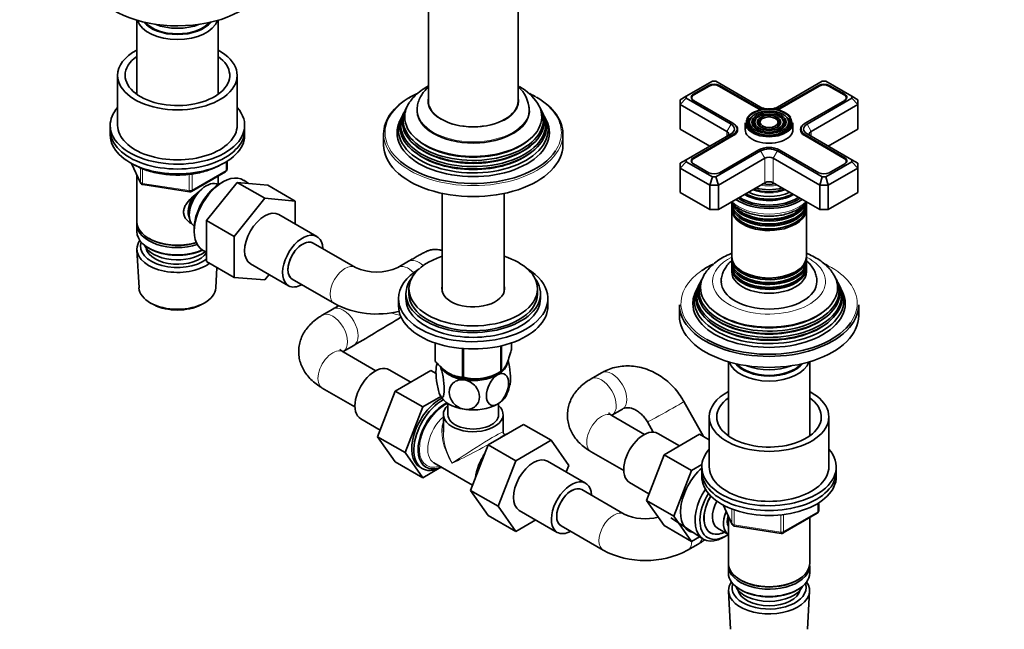
# Model space of a CAD drawing. Units: millimetres. Extents: x 0 to 1478, y 0 to 1758.
# Drawn here: x 221 to 550, y 211 to 415 of the extents above; entities that cross this region are included whole.
import ezdxf
from ezdxf import colors
from ezdxf.entities.mleader import LeaderData, LeaderLine
from ezdxf.math import Vec2, Vec3

# ---------------------------------------------------------------- set-up
doc = ezdxf.new("R2010")
doc.units = ezdxf.units.MM
doc.layers.add('DV6_Défaut', color=7, linetype='Continuous')
doc.layers.add('Défaut', color=7, linetype='Continuous')

# ---------------------------------------------------------------- blocks, each defined once
blk = doc.blocks.new('_DOT')
at = {"color": 0}
blk.add_line((0, 0), (-1, 0), dxfattribs=at)
at = {"color": 0, "const_width": 0.333}
blk.add_lwpolyline([(-0.1665, 0, 1), (0.1665, 0, 1)], format="xyb", close=True, dxfattribs=at)
blk = doc.blocks.new('SE5')
at = {"layer": 'DV6_Défaut', "color": 7, "linetype": 'Continuous', "lineweight": 35}
for p, q in [((357.45, 530.91), (357.45, 388.02)), ((387.45, 388.02), (387.45, 530.91)), ((259.86, 415.04), (259.86, 390.24)), ((287.06, 390.24), (287.06, 415.04)), ((253.46, 396.59), (253.46, 379.86)), ((293.46, 379.86), (293.46, 396.59)), ((452.48, 394.62), (443.75, 389.58)), ((451.3, 393.25), (446.13, 390.27)), ((451.44, 393), (446.28, 390.02)), ((453.65, 394.62), (452.48, 394.62)), ((468.62, 385.98), (453.65, 394.62)), ((467.88, 385.39), (454.69, 393)), ((468.02, 385.63), (454.83, 393.25)), ((489.25, 394.62), (474.28, 385.98)), ((488.07, 393.25), (474.88, 385.63)), ((488.21, 393), (475.02, 385.39)), ((490.42, 394.62), (489.25, 394.62)), ((499.15, 389.58), (490.42, 394.62)), ((496.62, 390.02), (491.46, 393)), ((496.76, 390.27), (491.6, 393.25)), ((441.75, 388.43), (443.75, 389.58)), ((441.75, 386.8), (443.75, 388.91)), ((443.75, 389.58), (443.75, 388.91)), ((443.75, 388.91), (458.72, 380.26)), ((445.6, 389.08), (445.6, 388.68)), ((484.18, 380.26), (499.15, 388.91)), ((497.29, 388.68), (497.29, 389.08)), ((499.15, 388.91), (499.15, 389.58)), ((501.15, 388.43), (499.15, 389.58)), ((499.15, 388.91), (501.15, 386.8)), ((441.75, 386.8), (441.75, 388.43)), ((441.75, 386.8), (441.75, 378.63)), ((457.31, 377.81), (441.75, 386.8)), ((446.13, 388.23), (459.32, 380.61)), ((483.58, 380.61), (496.76, 388.23)), ((501.15, 386.8), (485.59, 377.81)), ((501.15, 388.43), (501.15, 386.8)), ((501.15, 386.8), (501.15, 378.63)), ((348.41, 382.4), (347.95, 381.49)), ((349.17, 383.93), (348.9, 383.38)), ((349.92, 385.43), (349.65, 384.87)), ((353.7, 385.16), (353.7, 384.76)), ((391.2, 384.76), (391.2, 385.16)), ((395.26, 384.87), (394.98, 385.43)), ((396.01, 383.38), (395.73, 383.93)), ((396.95, 381.49), (396.5, 382.4)), ((465.48, 382.46), (465.22, 382.12)), ((477.68, 382.12), (477.42, 382.46)), ((250.96, 379.86), (250.96, 378.22)), ((295.96, 378.22), (295.96, 379.86)), ((459.32, 380.61), (459.46, 380.53)), ((463.45, 380.67), (463.45, 378.47)), ((467.08, 382.05), (466.81, 381.71)), ((468.67, 381.63), (468.41, 381.29)), ((474.49, 381.29), (474.22, 381.63)), ((476.08, 381.71), (475.82, 382.05)), ((479.45, 378.47), (479.45, 380.67)), ((483.43, 380.53), (483.58, 380.61)), ((250.96, 378.22), (250.96, 376.59)), ((295.96, 376.59), (295.96, 378.22)), ((342.45, 377), (342.45, 373.32)), ((402.45, 373.32), (402.45, 377)), ((441.75, 378.63), (451.65, 372.92)), ((458.72, 377), (443.75, 368.36)), ((459.32, 376.65), (446.13, 369.04)), ((459.46, 376.41), (446.28, 368.79)), ((460.74, 377.66), (460.74, 378.63)), ((482.15, 378.63), (482.15, 377.66)), ((496.62, 368.79), (483.43, 376.41)), ((496.76, 369.04), (483.58, 376.65)), ((499.15, 368.36), (484.18, 377)), ((491.25, 372.92), (501.15, 378.63)), ((453.65, 362.64), (468.62, 371.28)), ((454.83, 364.02), (468.02, 371.63)), ((474.28, 371.28), (489.25, 362.64)), ((474.88, 371.63), (488.07, 364.02)), ((258.1, 367.1), (261.12, 360.59)), ((290.07, 365.19), (290.07, 367.83)), ((441.75, 367.2), (443.75, 368.36)), ((443.75, 367.68), (441.75, 365.57)), ((441.75, 365.57), (441.75, 367.2)), ((443.75, 368.36), (443.75, 367.68)), ((443.75, 367.68), (452.48, 362.64)), ((445.6, 367.85), (445.6, 367.45)), ((446.13, 367), (451.3, 364.02)), ((470.03, 368.83), (454.48, 359.85)), ((488.42, 359.85), (472.86, 368.83)), ((490.42, 362.64), (499.15, 367.68)), ((491.6, 364.02), (496.76, 367)), ((497.29, 367.45), (497.29, 367.85)), ((499.15, 367.68), (499.15, 368.36)), ((499.15, 368.36), (501.15, 367.2)), ((499.15, 367.68), (501.15, 365.57)), ((501.15, 367.2), (501.15, 365.57)), ((259.86, 363.31), (259.86, 347.6)), ((278.14, 357.73), (289.57, 364.33)), ((287.06, 360.01), (287.06, 362.87)), ((441.75, 365.57), (441.75, 357.4)), ((451.65, 359.85), (441.75, 365.57)), ((452.48, 362.64), (451.65, 359.85)), ((452.48, 362.64), (453.65, 362.64)), ((453.65, 362.64), (454.48, 359.85)), ((489.25, 362.64), (488.42, 359.85)), ((489.25, 362.64), (490.42, 362.64)), ((490.42, 362.64), (491.25, 359.85)), ((501.15, 365.57), (491.25, 359.85)), ((501.15, 365.57), (501.15, 357.4)), ((261.87, 360.02), (277.49, 357.61)), ((283.22, 347.99), (293.47, 360.74)), ((287.08, 360), (287.07, 360)), ((289.06, 361.13), (288.18, 360.67)), ((293.47, 360.74), (302.66, 355.44)), ((293.47, 360.74), (303.72, 359.83)), ((297.25, 360.41), (295.64, 361.46)), ((303.72, 359.83), (312.91, 354.52)), ((451.65, 359.85), (451.65, 351.69)), ((454.48, 359.85), (451.65, 359.85)), ((454.48, 351.69), (470.03, 360.67)), ((454.48, 359.85), (454.48, 351.69)), ((472.86, 360.67), (488.42, 351.69)), ((488.42, 359.85), (488.42, 351.69)), ((491.25, 359.85), (488.42, 359.85)), ((491.25, 359.85), (491.25, 351.69)), ((362.1, 357.07), (362.1, 324.13)), ((382.8, 324.13), (382.8, 357.07)), ((441.75, 357.4), (451.65, 351.69)), ((491.25, 351.69), (501.15, 357.4)), ((292.41, 342.68), (302.66, 355.44)), ((302.66, 355.44), (312.91, 354.52)), ((312.91, 354.52), (312.91, 346.82)), ((458.95, 353.4), (458.95, 352.45)), ((469, 355.3), (469.04, 355.29)), ((473.85, 355.29), (473.9, 355.3)), ((483.95, 352.45), (483.95, 353.4)), ((320.14, 342.65), (307.41, 349.99)), ((451.65, 351.69), (454.48, 351.69)), ((458.95, 351.88), (458.95, 335.98)), ((483.95, 335.98), (483.95, 351.88)), ((488.42, 351.69), (491.25, 351.69)), ((259.86, 346.79), (259.86, 344.34)), ((279.07, 346.15), (279.08, 346.15)), ((283.22, 347.99), (292.41, 342.68)), ((283.22, 334.29), (283.22, 347.99)), ((279.05, 344.86), (279.09, 343.86)), ((263.84, 342.05), (264.2, 341.85)), ((292.41, 328.98), (292.41, 342.68)), ((333.03, 332.32), (318.89, 340.48)), ((259.92, 338.22), (260.6, 325.49)), ((263.84, 338.79), (264.2, 338.58)), ((282.1, 338), (283.22, 337.43)), ((283.22, 334.29), (292.41, 328.98)), ((297.91, 333.54), (310.64, 326.19)), ((350.78, 334.36), (347.25, 332.32)), ((458.95, 335.41), (458.95, 334.46)), ((458.95, 333.8), (458.95, 332.83)), ((483.95, 334.46), (483.95, 335.41)), ((483.95, 332.83), (483.95, 333.8)), ((286.32, 325.49), (286.68, 332.28)), ((304.14, 329.94), (302.69, 328.13)), ((458.95, 332.17), (458.95, 330.87)), ((483.95, 330.87), (483.95, 332.17)), ((302.69, 328.13), (292.41, 328.98)), ((311.89, 328.36), (326.03, 320.19)), ((448.17, 326.77), (447.89, 326.22)), ((448.92, 328.27), (448.64, 327.72)), ((494.26, 327.72), (493.98, 328.27)), ((495, 326.22), (494.73, 326.77)), ((349.95, 323.52), (349.95, 321.88)), ((350.95, 325.15), (350.95, 323.52)), ((393.95, 323.52), (393.95, 325.15)), ((394.95, 321.88), (394.95, 323.52)), ((447.4, 325.25), (446.95, 324.34)), ((495.95, 324.34), (495.49, 325.25)), ((264.79, 320.23), (265.63, 319.79)), ((281.29, 319.79), (282.13, 320.23)), ((347.45, 321.88), (347.45, 319.44)), ((397.45, 319.44), (397.45, 321.88)), ((441.45, 319.84), (441.45, 316.17)), ((501.45, 316.17), (501.45, 319.84)), ((325.47, 318.35), (321.93, 316.31)), ((359.67, 301.03), (359.67, 307.03)), ((359.74, 300.87), (359.74, 307.01)), ((385.24, 304.82), (385.24, 307.03)), ((328.93, 304.19), (332.47, 306.23)), ((339.86, 297.75), (328.93, 304.06)), ((368.9, 295.58), (368.9, 305.15)), ((369.17, 295.54), (369.17, 305.13)), ((381.69, 297.48), (381.69, 306.02)), ((381.88, 297.59), (381.88, 306.07)), ((457.85, 300.73), (457.85, 275.93)), ((485.05, 275.93), (485.05, 300.73)), ((351.55, 293.89), (344.32, 298.06)), ((358.25, 297.76), (346.38, 290.91)), ((360, 296.75), (358.25, 297.76)), ((364.61, 296.72), (364.71, 296.67)), ((380.19, 296.67), (381.33, 297.28)), ((415.41, 297.04), (411.87, 295)), ((321.93, 291.94), (332.86, 285.63)), ((346.38, 290.91), (340.46, 275.65)), ((355.57, 285.6), (346.38, 290.91)), ((361.59, 289.08), (355.57, 285.6)), ((363.95, 286.79), (363.95, 283.1)), ((380.95, 283.1), (380.95, 286.79)), ((449.53, 275.68), (442.95, 287.44)), ((355.57, 285.6), (349.65, 270.35)), ((418.87, 282.88), (422.41, 284.92)), ((334.82, 281.61), (341.32, 277.86)), ((362.45, 283.1), (362.45, 277.2)), ((382.45, 277.2), (382.45, 283.1)), ((429.81, 276.44), (418.87, 282.75)), ((430.73, 280.6), (432.64, 277.2)), ((451.45, 282.28), (451.45, 265.55)), ((491.45, 265.55), (491.45, 282.28)), ((377.47, 272.93), (389.33, 279.78)), ((389.33, 279.78), (398.53, 274.48)), ((340.46, 275.65), (346.38, 267.23)), ((349.65, 270.35), (340.46, 275.65)), ((382.71, 276.04), (382, 275.63)), ((383.1, 276.26), (382.95, 276.34)), ((386.66, 267.62), (398.53, 274.48)), ((398.53, 274.48), (404.44, 266.05)), ((441.49, 272.58), (434.27, 276.75)), ((448.19, 276.45), (436.33, 269.6)), ((451.45, 274.57), (448.19, 276.45)), ((349.65, 270.35), (355.57, 261.92)), ((371.59, 257.67), (377.47, 272.93)), ((377.47, 272.93), (386.66, 267.62)), ((411.87, 270.63), (422.81, 264.32)), ((355.57, 261.92), (346.38, 267.23)), ((380.78, 252.36), (386.66, 267.62)), ((410.08, 260.1), (397.36, 267.45)), ((436.33, 269.6), (430.41, 254.34)), ((445.52, 264.29), (436.33, 269.6)), ((355.57, 261.92), (361.04, 265.08)), ((359.32, 266.89), (372.26, 259.42)), ((404.44, 266.05), (403.59, 263.85)), ((445.52, 264.29), (439.6, 249.04)), ((448.99, 266.29), (445.52, 264.29)), ((448.95, 265.55), (448.95, 263.91)), ((448.95, 263.91), (448.95, 262.28)), ((493.95, 263.91), (493.95, 265.55)), ((493.95, 262.28), (493.95, 263.91)), ((371.59, 257.67), (380.78, 252.36)), ((377.49, 249.27), (371.59, 257.67)), ((422.98, 249.77), (408.83, 257.93)), ((424.77, 260.3), (431.26, 256.55)), ((430.41, 254.34), (436.33, 245.92)), ((439.6, 249.04), (430.41, 254.34)), ((386.69, 243.96), (380.78, 252.36)), ((387.86, 250.99), (400.58, 243.64)), ((456.09, 252.79), (459.11, 246.28)), ((488.06, 250.88), (488.06, 253.52)), ((377.49, 249.27), (386.69, 243.96)), ((393.36, 247.81), (386.69, 243.96)), ((438.58, 248.44), (449.27, 241.49)), ((439.6, 249.04), (445.52, 240.61)), ((457.85, 249), (457.85, 233.29)), ((476.13, 243.42), (487.56, 250.02)), ((485.05, 233.29), (485.05, 248.57)), ((401.83, 245.81), (415.98, 237.64)), ((445.52, 240.61), (436.33, 245.92)), ((454.15, 245.06), (457.83, 242.94)), ((459.86, 245.71), (475.48, 243.3)), ((445.52, 240.61), (448.22, 242.17)), ((455.85, 241.81), (456.73, 242.28)), ((444.19, 237.64), (447.72, 239.68)), ((457.85, 232.48), (457.85, 230.03)), ((485.05, 230.03), (485.05, 232.48)), ((461.83, 227.74), (462.19, 227.54)), ((480.71, 227.54), (481.06, 227.74)), ((461.83, 224.48), (462.19, 224.27)), ((480.71, 224.27), (481.06, 224.48)), ((457.91, 223.91), (458.59, 211.18)), ((484.31, 211.18), (484.99, 223.91))]:
    blk.add_line(p, q, dxfattribs=at)
at = {"layer": 'DV6_Défaut', "color": 7, "linetype": 'Continuous', "lineweight": 18}
for p, q in [((451.3, 392.92), (451.3, 393.25)), ((454.83, 392.92), (454.83, 393.25)), ((488.07, 392.92), (488.07, 393.25)), ((491.6, 392.92), (491.6, 393.25)), ((446.13, 389.93), (446.13, 390.27)), ((496.76, 389.93), (496.76, 390.27)), ((468.02, 385.31), (468.02, 385.63)), ((474.88, 385.31), (474.88, 385.63)), ((457.31, 377.81), (458.72, 380.26)), ((459.46, 380.53), (459.46, 380.53)), ((483.43, 380.53), (483.43, 380.53)), ((484.18, 380.26), (485.59, 377.81)), ((457.31, 377.81), (457.31, 376.18)), ((459.32, 376.32), (459.32, 376.65)), ((483.58, 376.32), (483.58, 376.65)), ((485.59, 377.81), (485.59, 376.18)), ((468.62, 371.28), (470.03, 368.83)), ((474.28, 371.28), (472.86, 368.83)), ((258.19, 367.05), (261.06, 360.86)), ((289.78, 364.78), (289.78, 367.65)), ((446.13, 368.7), (446.13, 369.04)), ((470.03, 368.83), (470.03, 360.67)), ((472.86, 368.83), (472.86, 360.67)), ((496.76, 368.7), (496.76, 369.04)), ((261.06, 360.86), (261.06, 365.65)), ((261.77, 365.34), (261.77, 360.45)), ((277.38, 358.04), (277.38, 363.45)), ((278.35, 358.19), (289.78, 364.78)), ((278.35, 363.59), (278.35, 358.19)), ((261.77, 360.45), (277.38, 358.04)), ((456.18, 252.74), (459.05, 246.55)), ((459.05, 246.55), (459.05, 251.32)), ((459.76, 251.03), (459.76, 246.14)), ((476.34, 243.88), (487.77, 250.48)), ((487.77, 250.48), (487.77, 253.34)), ((475.37, 243.73), (475.37, 249.15)), ((476.34, 249.28), (476.34, 243.88)), ((459.76, 246.14), (475.37, 243.73))]:
    blk.add_line(p, q, dxfattribs=at)
at = {"layer": 'DV6_Défaut', "color": 7, "linetype": 'Continuous', "lineweight": 35}
for centre, radius, start, end in [((380.33, 384.6), 10.87, 2.9113, 48.5419), ((379.96, 377.94), 16.84, 33.5716, 61.2242), ((289.07, 365.19), 1, 300, 0), ((262.03, 361.01), 1, 204.8961, 261.206), ((277.64, 358.59), 1, 261.206, 300), ((465.04, 358.9), 7.85, 217.0771, 245.0049), ((340.14, 347.31), 16.59, 244.643, 295.357), ((340.14, 347.08), 30.37, 242.3212, 284.6331), ((5.33, 872.25), 639.76, 300.02672, 300.22486), ((7.25, 869.02), 650, 300.0218, 301.65579), ((373.27, 296.75), 13.36, 165.113, 169.3098), ((373.23, 310.7), 15.69, 254.9896, 302.5984), ((371.73, 295.54), 13.25, 331.9959, 349.2709), ((383.45, 277.2), 1, 184.2005, 235.9317), ((487.06, 250.88), 1, 300, 360), ((430.08, 264.76), 16.59, 244.643, 284.9831), ((460.02, 246.7), 1, 204.8961, 240), ((460.02, 246.7), 1, 240, 261.206), ((475.63, 244.28), 1, 261.206, 300), ((430.08, 264.54), 30.37, 242.3212, 297.6788)]:
    blk.add_arc(centre, radius, start, end, dxfattribs=at)
for centre, major_axis, start_param, end_param in [((273.46, 430.48), (-30, 0), 0.513658, 3.141593), ((273.46, 416.44), (-13.6, 0), 0.187547, 2.954045), ((273.46, 417.41), (12.4, 0), 3.572198, 5.85258), ((273.46, 417.41), (12, 0), 3.607583, 5.817195), ((273.46, 419.86), (13, 0), 4.106803, 5.317975), ((273.46, 396.59), (-20, 0), 5.460152, 6.283185), ((273.46, 396.59), (-20, 0), 0, 3.964626), ((273.46, 396.59), (-17.5, 0), 5.602502, 6.283185), ((273.46, 396.59), (-17.5, 0), 0, 3.822276), ((453.06, 392.23), (2.5, 0), 0.785398, 2.356194), ((453.06, 392.06), (2.3, 0), 0.785398, 2.356194), ((489.83, 392.23), (2.5, 0), 0.785398, 2.356194), ((489.83, 392.06), (2.3, 0), 0.785398, 2.356194), ((372.45, 377), (-30, 0), 5.489419, 6.283185), ((372.45, 377.41), (29.5, 0), -4.013133, -3.890863), ((372.45, 377.41), (29.5, 0), 0.785398, 0.873369), ((372.45, 377), (-30, 0), 3.141593, 3.926991), ((447.9, 389.25), (2.5, 0), 2.356194, 3.926991), ((447.9, 389.08), (2.3, 0), 2.356194, 3.926991), ((494.99, 389.08), (-2.3, 0), 2.356194, 3.926991), ((494.99, 389.25), (-2.5, 0), 2.356194, 3.926991), ((273.46, 379.86), (-22.5, 0), 5.807303, 6.283185), ((273.46, 379.86), (-22.5, 0), 0, 3.617475), ((372.45, 381.67), (23.45, 0), 2.81483, 6.283185), ((372.45, 382.69), (-22.94, 0), 5.909783, 6.283185), ((372.45, 382.69), (-22.94, 0), 0, 3.492892), ((372.45, 388.02), (15, 0), 3.141593, 6.283185), ((372.45, 381.67), (23.45, 0), 0, 0.326763), ((471.45, 387.61), (4.85, 0), 3.926991, 4.21232), ((471.45, 387.61), (4, 0), 3.926991, 4.527426), ((471.45, 387.61), (4, 0), 4.897352, 5.497787), ((471.45, 387.61), (4.85, 0), 5.212458, 5.497787), ((372.45, 378.39), (25.03, 0), 2.825034, 6.283185), ((372.45, 380.04), (24.23, 0), 2.825069, 6.283185), ((372.45, 379.45), (-24.52, 0), 6.002006, 6.283185), ((372.45, 379.45), (-24.52, 0), 0, 3.422772), ((372.45, 381.07), (-23.74, 0), 6.002006, 6.283185), ((372.45, 381.07), (-23.74, 0), 0, 3.422772), ((372.45, 384.76), (18.75, 0), 3.141593, 6.283185), ((372.45, 380.04), (24.23, 0), 0, 0.316523), ((372.45, 378.39), (25.03, 0), 0, 0.316559), ((471.45, 380.92), (7.7, 0), 0.388064, 2.879597), ((471.45, 380.51), (-7.17, 0), 5.844487, 6.283185), ((471.45, 380.51), (-5.42, 0), 5.138088, 6.157405), ((471.45, 380.51), (-3.67, 0), 5.123306, 6.283185), ((471.45, 387.45), (5.05, 0), 3.926991, 4.110882), ((471.45, 380.51), (-3.67, 0), 2.807366, 4.301472), ((471.45, 380.51), (-5.42, 0), 3.234725, 4.28669), ((471.45, 387.45), (5.05, 0), -0.96929, -0.785398), ((471.45, 380.51), (-7.17, 0), 2.765623, 3.58668), ((273.46, 379.86), (-20, 0), 0, 3.141593), ((372.45, 377.41), (-25.5, 0), 6.002006, 6.283185), ((372.45, 377.41), (-25.5, 0), 0, 3.422772), ((455.89, 378.63), (-4, 0), 2.356194, 3.926991), ((455.89, 378.63), (-4.85, 0), 2.356194, 3.926991), ((455.89, 378.47), (-5.05, 0), 2.356194, 3.926991), ((471.45, 380.67), (-8, 0), 0, 3.141593), ((471.45, 380.51), (-7.17, 0), 0, 0.37597), ((471.45, 380.51), (-6.83, 0), 5.862651, 6.283185), ((471.45, 380.51), (-6.83, 0), 0, 1.093268), ((471.45, 380.92), (7.7, 0), 3.926991, 6.235565), ((471.45, 380.51), (-5.08, 0), 5.862651, 6.283185), ((471.45, 380.51), (-5.08, 0), 0, 1.085812), ((471.45, 380.51), (-3.67, 0), 0, 0.334226), ((471.45, 380.51), (-3.33, 0), 5.862651, 6.283185), ((471.45, 380.51), (-3.33, 0), 0, 1.070832), ((471.45, 380.51), (-3.33, 0), 2.07076, 3.562127), ((471.45, 380.51), (-5.08, 0), 2.055781, 3.562127), ((471.45, 380.51), (-6.83, 0), 2.048324, 3.562127), ((487, 378.47), (5.05, 0), 2.356194, 3.926991), ((487, 378.63), (4.85, 0), 2.356194, 3.926991), ((487, 378.63), (4, 0), 2.356194, 3.926991), ((273.46, 378.22), (-22.5, 0), 0, 3.141593), ((273.46, 378.22), (-22.5, 0), 0, 3.141593), ((273.46, 376.59), (-22.5, 0), 0, 3.141593), ((455.89, 377), (-2, 0), 2.356194, 3.926991), ((471.45, 378.47), (-8, 0), 0, 3.141593), ((487, 377), (2, 0), 2.356194, 3.926991), ((372.45, 373.32), (-30, 0), 0, 3.141593), ((372.45, 380.53), (23.2, 0), 3.744233, 5.680545), ((372.45, 382.16), (22.4, 0), 3.760836, 5.663942), ((471.45, 369.65), (-4.85, 0), 3.926991, 5.497787), ((372.45, 377.41), (29.5, 0), 3.594804, 5.921059), ((372.45, 378.9), (23.95, 0), 3.763961, 5.660817), ((471.45, 369.65), (-4, 0), 3.926991, 5.497787), ((471.45, 368.02), (2, 0), 0.785398, 2.356194), ((447.9, 368.02), (2.5, 0), 2.356194, 3.926991), ((447.9, 367.85), (2.3, 0), 2.356194, 3.926991), ((494.99, 367.85), (-2.3, 0), 2.356194, 3.926991), ((494.99, 368.02), (-2.5, 0), 2.356194, 3.926991), ((288.66, 349.85), (-6.77, -11.73), 3.110715, 6.283185), ((453.06, 365.04), (-2.5, 0), 0.785398, 2.356194), ((489.83, 365.04), (-2.5, 0), 0.785398, 2.356194), ((283.07, 353.08), (4, 6.93), 0, 3.141593), ((287.81, 350.34), (6.2, 10.74), 0.743553, 2.39804), ((471.45, 365.21), (8.88, 0), 4.467062, 4.957716), ((471.45, 359.85), (-2, 0), 3.926991, 5.497787), ((282.01, 353.69), (3.5, 6.06), 1.524343, 2.780226), ((282.01, 353.69), (3.08, 5.33), 1.159538, 2.161045), ((471.45, 361.26), (-11.38, 0), 0.785398, 2.380264), ((471.45, 361.82), (-11.55, 0), 0.820459, 2.321133), ((471.45, 361.68), (-11.32, 0), 0.806862, 1.784645), ((471.45, 362.38), (-10.96, 0), 0.886148, 2.255445), ((471.45, 363.42), (10.05, 0), 4.157674, 5.259343), ((471.45, 363.33), (-9.85, 0), 1.0114, 2.124711), ((471.45, 363.91), (-9.68, 0), 1.097346, 2.044247), ((471.45, 354.06), (12.5, 0), 3.141593, 6.283185), ((471.45, 353.4), (-12.5, 0), 6.237446, 6.283185), ((471.45, 353.4), (-12.5, 0), 0, 3.187332), ((471.45, 355.03), (-12.5, 0), 0.199732, 2.948061), ((471.45, 355.69), (12.5, 0), 3.521658, 5.876392), ((471.45, 360.26), (-14.25, 0), 0.67994, 2.461653), ((471.45, 360.26), (-13.25, 0), 0.671947, 2.469645), ((471.45, 360.67), (-13, 0), 0.708399, 2.433194), ((302.66, 341.77), (-4.75, -8.23), 3.141593, 6.283185), ((471.45, 352.45), (12.5, 0), 3.141593, 6.283185), ((471.45, 351.88), (-12.5, 0), 6.243798, 6.283185), ((471.45, 351.88), (-12.5, 0), 0, 3.18098), ((471.45, 355.22), (-12.1, 0), 0.482794, 2.658798), ((471.45, 353.59), (-12.1, 0), 0.482794, 2.658798), ((273.46, 347.6), (13.6, 0), 3.141593, 5.193357), ((273.46, 346.79), (-13.6, 0), 6.231169, 6.283185), ((273.46, 346.79), (-13.6, 0), 0, 2.081281), ((471.45, 352.1), (-12.05, 0), 0.785398, 2.347055), ((273.46, 344.34), (13.6, 0), 3.141593, 5.375526), ((315.39, 334.42), (-4.75, -8.23), 2.399184, 6.283185), ((273.46, 338.46), (-13.55, 0), 5.903545, 6.283185), ((273.46, 339.44), (12.4, 0), 2.946473, 5.618225), ((273.46, 341.48), (-11.5, 0), 0.250403, 2.523205), ((273.46, 347.2), (-13.1, 0), 0.785398, 2.07447), ((315.39, 334.42), (-3.5, -6.06), 3.141593, 6.283185), ((315.39, 334.42), (3.5, 6.06), 0, 3.141593), ((273.46, 338.46), (-13.55, 0), 0, 2.488453), ((273.46, 339.44), (-10.52, 0), 0.123698, 2.759726), ((273.46, 343.93), (-13.1, 0), 0.785398, 2.267591), ((288.66, 349.85), (-6.77, -11.73), 0, 0.030878), ((372.45, 325.15), (21.5, 0), 2.073042, 6.283185), ((372.45, 325.15), (21.5, 0), 0, 1.06855), ((471.45, 320.25), (29.5, 0), -4.025484, -3.844292), ((471.45, 335.98), (12.5, 0), 3.141593, 6.283185), ((471.45, 335.41), (-12.5, 0), 0, 3.19504), ((471.45, 335.41), (-12.5, 0), 6.245331, 6.283185), ((471.45, 334.46), (12.5, 0), 3.141593, 6.283185), ((471.45, 333.8), (-12.5, 0), 6.237446, 6.283185), ((471.45, 333.8), (-12.5, 0), 0, 3.187332), ((471.45, 332.83), (12.5, 0), 3.141593, 6.283185), ((471.45, 320.25), (29.5, 0), 0.833859, 0.884245), ((372.45, 321.88), (-25, 0), 5.523704, 6.283185), ((372.45, 321.88), (-25, 0), 0, 3.901074), ((471.45, 325.54), (-22.94, 0), 5.920135, 6.283185), ((471.45, 325.54), (-22.94, 0), 0, 3.498818), ((471.45, 332.17), (-12.5, 0), 6.237446, 6.283185), ((471.45, 332.17), (-12.5, 0), 0, 3.187332), ((471.45, 330.87), (-12.5, 0), 0, 3.141593), ((471.45, 333.99), (-12.1, 0), 0.482794, 2.658798), ((471.45, 335.62), (-12.05, 0), 0.785398, 2.347055), ((315.39, 334.42), (-4.75, -8.23), 0, 0.742409), ((372.45, 323.52), (-22.5, 0), 5.86232, 6.283185), ((372.45, 323.52), (-22.5, 0), 0, 3.562458), ((471.45, 322.89), (24.23, 0), 2.825069, 6.283185), ((471.45, 324.51), (23.45, 0), 2.81483, 6.283185), ((471.45, 322.29), (-24.52, 0), 6.002006, 6.283185), ((471.45, 322.29), (-24.52, 0), 0, 3.422772), ((471.45, 323.91), (-23.74, 0), 6.002006, 6.283185), ((471.45, 323.91), (-23.74, 0), 0, 3.422772), ((471.45, 327.6), (16, 0), 3.147321, 6.28285), ((471.45, 332.36), (-12.1, 0), 0.482794, 2.658798), ((471.45, 324.51), (23.45, 0), 0, 0.326763), ((471.45, 322.89), (24.23, 0), 0, 0.316523), ((273.46, 325.72), (12.87, 0), 3.172471, 6.252307), ((372.45, 323.52), (21.5, 0), 3.141593, 6.283185), ((372.45, 325.15), (10.5, 0), 2.97236, 6.283185), ((372.45, 323.52), (10.5, 0), -3.310825, -3.27669), ((372.45, 323.52), (-10.5, 0), -0.169233, -0.135098), ((372.45, 325.15), (10.5, 0), 0, 0.169233), ((372.45, 323.52), (10.5, 0), 0.135098, 0.169233), ((372.45, 323.52), (-10.5, 0), 3.27669, 3.310825), ((471.45, 321.24), (25.03, 0), 2.825034, 6.283185), ((471.45, 320.25), (-25.5, 0), 6.002006, 6.283185), ((471.45, 320.25), (-25.5, 0), 0, 3.422772), ((471.45, 321.24), (25.03, 0), 0, 0.316559), ((273.46, 324.74), (-11.61, 0), 0.83107, 2.310522), ((372.45, 321.88), (-22.5, 0), 0, 3.141593), ((471.45, 319.84), (-30, 0), 0, 3.141593), ((372.45, 319.44), (-25, 0), 0, 3.141593), ((471.45, 325.01), (22.4, 0), 3.760836, 5.663942), ((471.45, 316.17), (-30, 0), 0, 3.141593), ((471.45, 320.25), (29.5, 0), 3.926991, 5.898676), ((471.45, 321.74), (23.95, 0), 3.763961, 5.660817), ((471.45, 323.38), (23.2, 0), 3.744233, 5.680545), ((372.45, 302.92), (-13.2, 0), 0.251331, 0.272268), ((372.45, 301.06), (-11.5, 0), 2.356194, 3.071978), ((471.45, 302.13), (-13.6, 0), 0.187547, 2.954045), ((471.45, 303.11), (12.4, 0), 3.572198, 5.85258), ((471.45, 303.11), (12, 0), 3.607583, 5.817195), ((339.57, 289.84), (4.75, 8.23), 0, 3.141593), ((372.45, 301.06), (-11.5, 0), 0.327418, 1.308997), ((372.45, 301.47), (11.36, 0), 3.962907, 5.461871), ((372.45, 302.92), (13.2, 0), -0.795867, -0.77493), ((471.45, 305.55), (13, 0), 4.106803, 5.317975), ((372.45, 302.92), (-13.2, 0), 1.298528, 1.319465), ((372.45, 301.06), (11.5, 0), 4.45059, 5.497787), ((471.45, 282.28), (-20, 0), 5.460152, 6.283185), ((471.45, 282.28), (-20, 0), 0, 3.964626), ((361.49, 277.18), (6.8, 11.78), 0.736423, 3.141593), ((362.2, 276.77), (6.8, 11.78), 0.761237, 3.886288), ((362.91, 276.37), (-6.3, -10.91), 3.848509, 6.283185), ((372.45, 291.27), (-11.5, 0), 0.261799, 1.308997), ((372.45, 291.27), (-11.5, 0), 2.356194, 2.851952), ((471.45, 282.28), (-17.5, 0), 5.602502, 6.283185), ((471.45, 282.28), (-17.5, 0), 0, 3.822276), ((372.45, 283.1), (-10, 0), 5.728374, 6.283185), ((372.45, 283.1), (-10, 0), 0, 3.696404), ((372.45, 291.27), (11.5, 0), 4.45059, 5.497787), ((372.45, 283.1), (-8.5, 0), 0, 3.141593), ((429.52, 268.53), (4.75, 8.23), 0, 3.141593), ((382, 265.34), (6.3, 10.91), 0.785398, 0.91147), ((382.71, 264.93), (-6.8, -11.78), 3.805649, 4.048333), ((471.45, 265.55), (-22.5, 0), 5.807303, 6.283185), ((471.45, 265.55), (-22.5, 0), 0, 3.617475), ((382, 265.34), (6.3, 10.91), 1.472044, 2.201558), ((382.71, 264.93), (-6.8, -11.78), 4.716292, 5.240496), ((392.61, 259.22), (-4.75, -8.23), 3.141593, 6.283185), ((362.91, 276.37), (-6.3, -10.91), 0, 0.65401), ((451.44, 255.87), (6.8, 11.78), 1.047187, 3.337843), ((471.45, 263.91), (-22.5, 0), 0, 3.141593), ((471.45, 263.91), (-22.5, 0), 0, 3.141593), ((471.45, 265.55), (-20, 0), 0, 3.141593), ((405.33, 251.87), (-4.75, -8.23), 2.399184, 6.283185), ((471.45, 262.28), (-22.5, 0), 0, 3.141593), ((405.33, 251.87), (3.5, 6.06), 0, 3.141593), ((405.33, 251.87), (-3.5, -6.06), 3.141593, 6.283185), ((456.25, 253.09), (6.77, 11.73), 1.475845, 3.885146), ((457.09, 252.61), (-6.2, -10.74), 4.66865, 6.283185), ((457.09, 252.61), (5.26, 9.11), 1.551939, 3.847872), ((457.13, 252.58), (-5.25, -9.09), 4.694912, 6.283185), ((458.15, 251.99), (-4, -6.93), 4.746528, 6.283185), ((461.83, 249.87), (-4, -6.93), 4.925515, 6.283185), ((461.83, 249.87), (-3.08, -5.33), 5.14965, 5.910629), ((405.33, 251.87), (-4.75, -8.23), 0, 0.742409), ((457.09, 252.61), (-6.2, -10.74), 0, 0.869562), ((457.13, 252.58), (-5.25, -9.09), 0, 0.704547), ((471.45, 233.29), (13.6, 0), 3.141593, 6.283185), ((471.45, 232.48), (-13.6, 0), 6.231169, 6.283185), ((471.45, 232.48), (-13.6, 0), 0, 3.193609), ((471.45, 230.03), (13.6, 0), 3.141593, 6.283185), ((471.45, 232.89), (-13.1, 0), 0.785398, 2.356194), ((471.45, 224.15), (-13.55, 0), 5.903545, 6.283185), ((471.45, 224.15), (-13.55, 0), 0, 3.521233), ((471.45, 225.13), (12.4, 0), 2.946473, 6.283185), ((471.45, 227.17), (-11.5, 0), 0.250403, 2.891189), ((471.45, 225.13), (-10.52, 0), 0.123698, 3.017894), ((471.45, 229.62), (-13.1, 0), 0.785398, 2.356194), ((471.45, 225.13), (12.4, 0), 0, 0.19512)]:
    blk.add_ellipse(centre, major_axis=major_axis, ratio=0.57735, start_param=start_param, end_param=end_param, dxfattribs=at)
at = {"layer": 'DV6_Défaut', "color": 7, "linetype": 'Continuous', "lineweight": 18}
for centre, major_axis, ratio, start_param, end_param in [((372.45, 377.41), (29.5, 0), 0.57735, 2.392323, 3.594804), ((372.45, 388.02), (15.25, 0), 0.57735, 2.960273, 6.283185), ((372.45, 388.02), (15.25, 0), 0.57735, 0, 0.18132), ((372.45, 377.41), (29.5, 0), 0.57735, 0, 0.785398), ((372.45, 384.76), (-18.9, 0), 0.57735, 6.1675, 6.283185), ((372.45, 384.76), (-18.9, 0), 0.57735, 0, 3.247548), ((372.45, 385.16), (-18.75, 0), 0.57735, 6.282716, 6.283185), ((372.45, 385.16), (-18.75, 0), 0.57735, 0, 3.140574), ((471.45, 380.92), (7.7, 0), 0.57735, 0, 0.388064), ((471.45, 380.92), (7.7, 0), 0.57735, 2.879597, 3.926991), ((471.45, 380.51), (-5.42, 0), 0.57735, 6.157405, 6.283185), ((471.45, 380.51), (-5.42, 0), 0.57735, 0, 0.36176), ((471.45, 380.51), (-5.42, 0), 0.57735, 2.779832, 3.234725), ((471.45, 380.92), (7.7, 0), 0.57735, 6.235565, 6.283185), ((372.45, 377), (-30, 0), 0.57735, 0, 3.141593), ((372.45, 377.41), (29.5, 0), 0.57735, 5.921059, 6.283185), ((289.07, 365.19), (-0.5, 0.866), 0.57735, 3.141593, 3.926991), ((289.07, 365.19), (-1, 0), 0.57735, 2.356194, 3.141593), ((262.03, 361.01), (-1, 0), 0.57735, 0.261799, 1.308997), ((262.03, 361.01), (0.907, 0.421), 0.788675, 2.790713, 3.141593), ((262.03, 361.01), (0.153, 0.988), 0.211325, 2.202711, 3.141593), ((471.45, 364.47), (-8.5, 0), 0.57735, 1.229707, 1.911885), ((277.64, 358.59), (-1, 0), 0.57735, 1.308997, 2.356194), ((277.64, 358.59), (0.153, 0.988), 0.211325, 2.202711, 3.141593), ((277.64, 358.59), (-0.5, 0.866), 0.57735, 3.141593, 3.926991), ((471.45, 361.26), (-11.38, 0), 0.57735, 0.761328, 0.785398), ((471.45, 362.91), (-9.85, 0), 0.57735, 0.963, 2.178593), ((471.45, 358.38), (14.25, 0), 0.57735, 3.657058, 5.76772), ((329.53, 326.25), (3.5, 6.06), 0.57735, 0.005812, 3.141158), ((350.75, 326.25), (-3.5, 6.06), 0.57735, 5.134978, 6.277103), ((354.28, 328.29), (-3.5, 6.06), 0.57735, 5.204424, 6.283185), ((471.45, 327.6), (-18.9, 0), 0.57735, 5.433782, 6.283185), ((471.45, 327.6), (-18.9, 0), 0.57735, 0, 3.990996), ((471.45, 320.25), (29.5, 0), 0.57735, 0, 0.833859), ((471.45, 320.25), (29.5, 0), 0.57735, 2.438893, 3.926991), ((471.45, 330.87), (12, 0), 0.57735, 2.963079, 3.046063), ((471.45, 320.25), (29.5, 0), 0.57735, 5.898676, 6.283185), ((325.43, 310.25), (3.5, -6.06), 0.57735, 0.009946, 3.141573), ((328.97, 312.29), (3.5, -6.06), 0.57735, 0.000582, 3.141573), ((346.9, 323.04), (3.74, -5.92), 0.816277, 5.361583, 5.808654), ((325.43, 298), (3.5, 6.06), 0.57735, 0, 3.141593), ((418.91, 290.98), (3.5, -6.06), 0.57735, 0, 3.141082), ((415.37, 288.94), (3.5, -6.06), 0.57735, 0.009742, 3.1414), ((362.91, 276.37), (6, 10.39), 0.57735, 0.650326, 3.727278), ((436.84, 284.02), (-6.11, -3.42), 0.018931, 0.002358, 3.141735), ((415.37, 276.69), (3.5, 6.06), 0.57735, 0, 3.141593), ((418.91, 290.98), (3.5, -6.06), 0.57735, 6.282285, 6.283185), ((364.32, 275.55), (-5, -8.66), 0.57735, 4.194379, 6.283185), ((372.45, 270.85), (7.93, -12.56), 0.549263, 3.544416, 4.690757), ((372.45, 270.85), (6.92, -13.15), 0.549263, 3.948622, 4.73402), ((372.45, 270.85), (-10, -6.36), 0.041113, 3.115426, 5.471621), ((372.45, 270.85), (-10.51, -5.48), 0.041113, 0.811565, 2.483887), ((372.45, 270.85), (-10.51, -5.48), 0.041113, 2.833388, 3.163189), ((380.58, 266.16), (5, 8.66), 0.57735, 1.395532, 2.027936), ((419.48, 243.71), (3.5, 6.06), 0.57735, 0.005812, 3.141158), ((487.06, 250.88), (-0.5, 0.866), 0.57735, 3.141593, 3.926991), ((487.06, 250.88), (-1, 0), 0.57735, 2.356194, 3.141593), ((460.02, 246.7), (-1, 0), 0.57735, 0.261799, 1.308997), ((460.02, 246.7), (0.907, 0.421), 0.788675, 2.790713, 3.141593), ((460.02, 246.7), (0.153, 0.988), 0.211325, 2.202711, 3.141593), ((475.63, 244.28), (-1, 0), 0.57735, 1.308997, 2.356194), ((475.63, 244.28), (-0.5, 0.866), 0.57735, 3.141593, 3.926991), ((440.69, 243.71), (-3.5, 6.06), 0.57735, 3.142066, 3.897995), ((444.22, 245.75), (-3.5, 6.06), 0.57735, 3.142306, 3.692038), ((475.63, 244.28), (0.153, 0.988), 0.211325, 2.202711, 3.141593)]:
    blk.add_ellipse(centre, major_axis=major_axis, ratio=ratio, start_param=start_param, end_param=end_param, dxfattribs=at)
at = {"layer": 'DV6_Défaut', "color": 7, "linetype": 'Continuous', "lineweight": 35}
for major_axis in [(-7.46, 0), (6.54, 0), (-5.71, 0), (4.79, 0), (-3.96, 0), (3.04, 0)]:
    blk.add_ellipse((471.45, 380.92), major_axis=major_axis, ratio=0.57735, dxfattribs=at)
for points, knots in [([(357.45, 393.03), (356.74, 392.65), (355.34, 391.8), (353.47, 390.33), (352.03, 388.86), (351.41, 387.95), (351.16, 387.57)], [0, 0, 0, 0, 0.268848, 0.558723, 0.84638, 1, 1, 1, 1]), ([(357.42, 392.64), (357.15, 392.41), (356.43, 391.73), (355.43, 390.53), (354.5, 388.95), (353.91, 387.26), (353.67, 385.91), (353.72, 385.27), (353.73, 385.17)], [0, 0, 0, 0, 0.118689, 0.331185, 0.536007, 0.756407, 0.968111, 1, 1, 1, 1]), ([(258.82, 366.74), (259.2, 366.53), (260.15, 366.01), (262.03, 365.18), (264.39, 364.4), (266.9, 363.81), (269.52, 363.41), (272.21, 363.21), (274.91, 363.22), (277.59, 363.43), (280.21, 363.85), (282.71, 364.46), (285.07, 365.25), (287.02, 366.13), (288.15, 366.76), (288.59, 367.03)], [0, 0, 0, 0, 0.043273, 0.125142, 0.206951, 0.288664, 0.370291, 0.451861, 0.533408, 0.61497, 0.696575, 0.778262, 0.86007, 0.942032, 1, 1, 1, 1]), ([(278.42, 346.83), (278.33, 346.87), (277.49, 347.28), (276.42, 348.19), (275.65, 349.65), (275.45, 350.86), (275.65, 352.1), (276.43, 353.73), (278.1, 355.63), (279.86, 357.03), (280.79, 357.69), (280.88, 357.75)], [0, 0, 0, 0, 0.022117, 0.214206, 0.310551, 0.401884, 0.493245, 0.590012, 0.782321, 0.979038, 1, 1, 1, 1]), ([(461.72, 351.79), (462.05, 351.6), (462.86, 351.16), (464.49, 350.5), (466.51, 349.94), (468.66, 349.57), (470.88, 349.41), (473.11, 349.46), (475.3, 349.72), (477.4, 350.19), (479.37, 350.86), (481.15, 351.72), (482.71, 352.77), (483.63, 353.64), (484.05, 354.13), (484.09, 354.19)], [0, 0, 0, 0, 0.0458868, 0.1316073, 0.2171174, 0.3023817, 0.3874635, 0.4724952, 0.5576201, 0.6429647, 0.7286985, 0.814968, 0.9018165, 0.9888733, 1, 1, 1, 1]), ([(362.1, 337.96), (362.1, 337.96), (361.74, 338.09), (361.01, 338.27), (359.95, 338.36), (359.01, 338.31), (358.21, 338.17), (357.59, 337.98), (357.12, 337.81), (356.73, 337.64), (356.31, 337.44), (355.73, 337.14), (354.88, 336.68), (353.73, 336.04), (352.34, 335.26), (351.35, 334.69), (350.78, 334.36)], [0, 0, 0, 0, 0.0000035, 0.063316, 0.1215159, 0.1741082, 0.2198418, 0.2583013, 0.2947752, 0.3371041, 0.3949474, 0.4949531, 0.6237486, 0.7471734, 0.8772972, 1, 1, 1, 1]), ([(458.93, 337.04), (458.64, 336.92), (457.54, 336.45), (455.72, 335.53), (453.62, 334.14), (451.83, 332.56), (450.61, 331.21), (450.16, 330.44), (450.05, 330.26)], [0, 0, 0, 0, 0.076439, 0.293324, 0.511758, 0.730211, 0.945853, 1, 1, 1, 1]), ([(492.9, 330.17), (492.7, 330.49), (492.18, 331.32), (490.93, 332.69), (489.24, 334.15), (487.24, 335.49), (485.44, 336.42), (484.31, 336.9), (483.97, 337.04)], [0, 0, 0, 0, 0.097623, 0.292508, 0.494038, 0.701141, 0.911643, 1, 1, 1, 1]), ([(458.81, 334.44), (458.66, 334.3), (458.06, 333.76), (457.16, 332.73), (456.27, 331.28), (455.68, 329.72), (455.42, 328.4), (455.47, 327.7), (455.49, 327.52)], [0, 0, 0, 0, 0.074424, 0.296908, 0.509922, 0.715589, 0.93697, 1, 1, 1, 1]), ([(487.43, 327.59), (487.44, 327.66), (487.49, 328.23), (487.28, 329.43), (486.77, 331), (485.92, 332.47), (484.99, 333.61), (484.32, 334.24), (484.07, 334.45)], [0, 0, 0, 0, 0.021608, 0.234782, 0.445466, 0.65834, 0.878028, 1, 1, 1, 1]), ([(321.93, 316.31), (321.47, 316.04), (320.39, 315.38), (318.72, 314.07), (317.15, 312.45), (315.91, 310.75), (314.98, 308.95), (314.33, 307.02), (314.01, 304.98), (314.04, 302.91), (314.42, 300.9), (315.11, 299), (316.11, 297.2), (317.38, 295.53), (318.93, 294), (320.52, 292.79), (321.51, 292.19), (321.93, 291.94)], [0, 0, 0, 0, 0.046472, 0.128958, 0.200878, 0.270061, 0.336924, 0.402144, 0.472351, 0.540626, 0.607756, 0.674517, 0.74196, 0.811081, 0.8827, 0.957238, 1, 1, 1, 1]), ([(328.93, 304.06), (328.78, 304.15), (328.43, 304.37), (328.01, 304.71), (327.88, 304.88), (327.86, 304.9), (327.86, 304.9)], [0, 0, 0, 0, 0.184249, 0.524986, 0.871145, 1, 1, 1, 1]), ([(381.88, 297.59), (382.15, 297.76), (382.42, 298.01), (382.84, 298.56), (382.98, 298.77), (383.19, 299.14), (383.27, 299.27), (383.41, 299.55), (383.49, 299.7), (383.85, 300.49), (384.14, 301.24), (384.56, 302.5), (384.7, 302.94), (384.97, 303.86), (385.11, 304.33), (385.24, 304.82)], [0, 0, 0, 0, 0.25, 0.25, 0.375, 0.375, 0.4375, 0.4375, 0.5, 0.5, 0.75, 0.75, 0.875, 0.875, 1, 1, 1, 1]), ([(359.74, 300.87), (360.1, 300.47), (360.46, 300.08), (361.21, 299.32), (361.59, 298.96), (362.35, 298.28), (362.74, 297.96), (363.33, 297.53), (363.52, 297.39), (363.92, 297.13), (364.12, 297), (365.12, 296.42), (365.91, 296.11), (367.06, 295.8), (367.44, 295.72), (368.18, 295.62), (368.55, 295.59), (368.9, 295.58)], [0, 0, 0, 0, 0.125, 0.125, 0.25, 0.25, 0.375, 0.375, 0.4375, 0.4375, 0.5, 0.5, 0.75, 0.75, 0.875, 0.875, 1, 1, 1, 1]), ([(361.35, 289.55), (361.15, 289.96), (360.96, 290.52), (360.62, 291.81), (360.47, 292.53), (360.11, 294.71), (359.98, 296.2), (359.98, 298.62), (360.11, 299.53), (360.4, 300.02), (360.46, 300.08), (360.52, 300.12)], [0, 0, 0, 0, 0.1560841, 0.1560841, 0.3121682, 0.3121682, 0.6243363, 0.6243363, 0.9365045, 0.9365045, 1, 1, 1, 1]), ([(384.77, 293.03), (384.87, 293.51), (384.93, 294.18), (384.92, 296.16), (384.8, 297.64), (384.43, 299.82), (384.28, 300.53), (384.11, 301.18), (384.11, 301.19), (384.1, 301.2)], [0, 0, 0, 0, 0.299484, 0.299484, 0.764115, 0.764115, 0.99643, 0.99643, 1, 1, 1, 1]), ([(361.35, 299.35), (361.54, 298.93), (361.73, 298.37), (362.07, 297.09), (362.22, 296.38), (362.58, 294.18), (362.71, 292.7), (362.71, 290.3), (362.58, 289.36), (362.22, 288.76), (362.07, 288.69), (361.73, 288.88), (361.54, 289.14), (361.35, 289.55)], [0, 0, 0, 0, 0.125, 0.125, 0.25, 0.25, 0.5, 0.5, 0.75, 0.75, 0.875, 0.875, 1, 1, 1, 1]), ([(380.58, 296.37), (381.63, 296.98), (382.64, 296.93), (383.97, 295.83), (384.31, 294.82), (384.31, 292.41), (383.97, 291.01), (382.97, 289.03), (382.56, 288.41), (381.63, 287.32), (381.11, 286.88), (380.58, 286.57)], [0, 0, 0, 0, 0.25, 0.25, 0.5, 0.5, 0.75, 0.75, 0.875, 0.875, 1, 1, 1, 1]), ([(442.95, 287.44), (442.64, 287.96), (441.94, 289.15), (440.48, 291.15), (438.6, 293.19), (436.5, 295.01), (434.23, 296.54), (431.81, 297.77), (429.3, 298.67), (426.73, 299.21), (424.16, 299.4), (421.63, 299.23), (419.2, 298.72), (417.08, 297.94), (415.95, 297.34), (415.41, 297.04)], [0, 0, 0, 0, 0.048783, 0.131493, 0.214399, 0.297401, 0.380402, 0.463244, 0.545721, 0.627604, 0.708691, 0.788859, 0.868101, 0.946526, 1, 1, 1, 1]), ([(369.48, 284.85), (368.77, 284.96), (368.06, 285.22), (366.78, 285.97), (366.21, 286.45), (364.86, 288.06), (364.38, 289.35), (364.39, 291.75), (364.87, 292.89), (366.22, 294.07), (366.79, 294.37), (368.05, 294.72), (368.76, 294.76), (369.48, 294.65)], [0, 0, 0, 0, 0.125, 0.125, 0.25, 0.25, 0.5, 0.5, 0.75, 0.75, 0.875, 0.875, 1, 1, 1, 1]), ([(369.48, 294.65), (370.19, 294.54), (370.9, 294.28), (372.18, 293.53), (372.74, 293.05), (374.09, 291.45), (374.57, 290.16), (374.57, 287.76), (374.09, 286.62), (372.74, 285.44), (372.17, 285.13), (370.9, 284.78), (370.19, 284.74), (369.48, 284.85)], [0, 0, 0, 0, 0.125, 0.125, 0.25, 0.25, 0.5, 0.5, 0.75, 0.75, 0.875, 0.875, 1, 1, 1, 1]), ([(380.58, 286.57), (379.53, 285.96), (378.53, 286.01), (377.21, 287.1), (376.86, 288.12), (376.86, 290.53), (377.21, 291.94), (378.2, 293.9), (378.61, 294.53), (379.54, 295.62), (380.06, 296.07), (380.58, 296.37)], [0, 0, 0, 0, 0.25, 0.25, 0.5, 0.5, 0.75, 0.75, 0.875, 0.875, 1, 1, 1, 1]), ([(411.87, 295), (411.41, 294.72), (410.33, 294.07), (408.66, 292.76), (407.09, 291.14), (405.86, 289.44), (404.92, 287.64), (404.27, 285.71), (403.95, 283.67), (403.98, 281.6), (404.36, 279.59), (405.06, 277.68), (406.05, 275.89), (407.33, 274.22), (408.88, 272.69), (410.47, 271.48), (411.45, 270.88), (411.87, 270.63)], [0, 0, 0, 0, 0.046472, 0.128958, 0.200878, 0.270061, 0.336924, 0.402144, 0.472351, 0.540626, 0.607756, 0.674517, 0.74196, 0.811081, 0.8827, 0.957238, 1, 1, 1, 1]), ([(418.87, 282.75), (418.73, 282.84), (418.37, 283.06), (417.96, 283.4), (417.82, 283.57), (417.81, 283.59), (417.81, 283.59)], [0, 0, 0, 0, 0.184249, 0.524986, 0.871145, 1, 1, 1, 1]), ([(422.41, 284.92), (422.5, 284.97), (422.81, 285.13), (423.43, 285.32), (424.34, 285.37), (425.37, 285.2), (426.52, 284.78), (427.73, 284.06), (428.87, 283.11), (429.92, 281.92), (430.44, 281.08), (430.73, 280.6)], [0, 0, 0, 0, 0.051643, 0.196953, 0.320873, 0.434693, 0.555041, 0.669721, 0.782008, 0.893447, 1, 1, 1, 1]), ([(447.72, 239.68), (448.24, 240), (448.96, 240.44), (449.67, 240.99), (449.94, 241.21)], [0, 0, 0, 0, 0.614682, 1, 1, 1, 1])]:
    blk.add_open_spline(points, degree=3, knots=knots, dxfattribs=at)
for points in [[(388.07, 392.69), (387.85, 392.81), (387.65, 392.92), (387.46, 393.03)], [(328.83, 304.12), (328.86, 304.14), (328.89, 304.16), (328.93, 304.19)], [(418.77, 282.81), (418.8, 282.83), (418.84, 282.85), (418.87, 282.88)]]:
    blk.add_open_spline(points, degree=3, dxfattribs=at)

msp = doc.modelspace()

# ---------------------------------------------------------------- block references
at = {"layer": 'Défaut'}
msp.add_blockref('SE5', (0, 0), dxfattribs=at)

# ---------------------------------------------------------------- leaders
at = {"layer": 'Défaut', "color": 7, "linetype": 'Continuous', "lineweight": 18}
ml = msp.add_multileader_mtext('Standard', dxfattribs=at)
ml.set_content('{\\pxsm0.9;\\fSolid Edge ISO|b1||i0||c0|p34;\\W1.;11/01/2017\\P}', color=256)
ml.set_leader_properties()
ml.set_arrow_properties(name='DOT')
ml.build(insert=Vec2(0, 0))
ml.multileader.update_dxf_attribs({"leader_type": 0, "dogleg_length": 0, "arrow_head_size": 12})
ctx = ml.context
ctx.base_point, ctx.char_height, ctx.arrow_head_size, ctx.landing_gap_size = Vec3(1390.41, 1750.71), 12, 12, 4.2
notes = []
notes.append((ctx, [(0, (0, 0, 0), (0, 0), (1, 0), 1, [])]))
ctx.mtext.insert = Vec3(1392.41, 1756.83)
for ctx, leaders in notes:
    for number, flags, end, landing, length, lines in leaders:
        leader = LeaderData()
        leader.index, (leader.has_last_leader_line, leader.has_dogleg_vector, leader.attachment_direction) = number, flags
        leader.last_leader_point, leader.dogleg_vector, leader.dogleg_length = Vec3(end), Vec3(landing), length
        for number, points, colour, breaks in lines:
            line = LeaderLine()
            line.index, line.vertices, line.color, line.breaks = number, Vec3.list(points), colors.encode_raw_color(colour), breaks
            leader.lines.append(line)
        ctx.leaders.append(leader)

doc.saveas('drawing.dxf')
